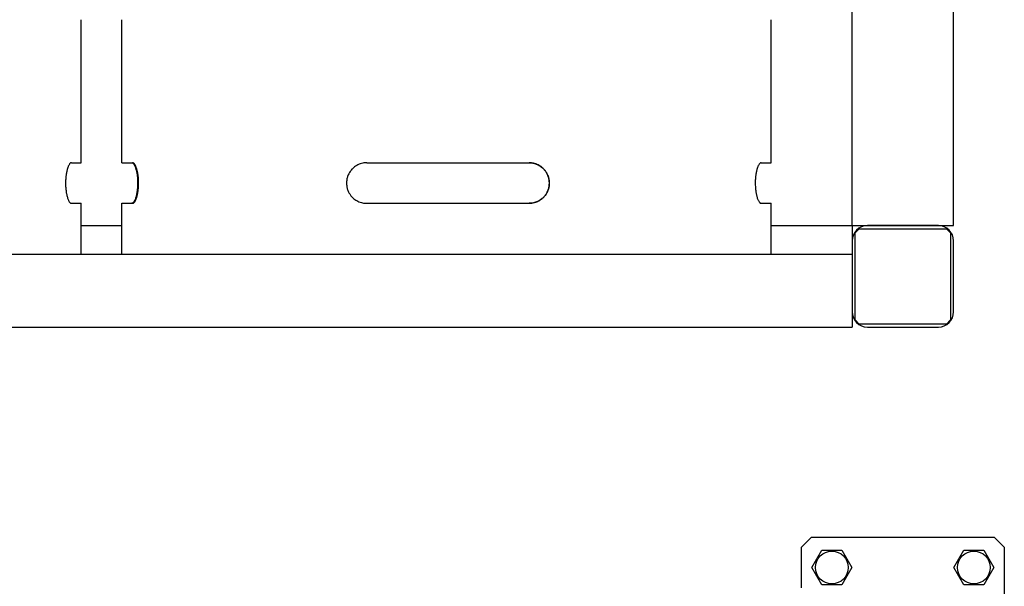
# Model space of a CAD drawing. Units: millimetres. Extents: x 37 to 18719, y -467 to 3184.
# Drawn here: x 15258 to 15743, y 64 to 343 of the extents above; entities that cross this region are included whole.
import ezdxf

# ---------------------------------------------------------------- set-up
doc = ezdxf.new("R2010")
doc.units = ezdxf.units.MM
doc.linetypes.add('K5LT_BASIC', pattern=[0])
doc.layers.add('Системный слой (13)', color=7, linetype='Continuous')
doc.layers.add('Системный слой (15)', color=7, linetype='Continuous')

# ---------------------------------------------------------------- blocks, each defined once
blk = doc.blocks.new('U1823')
at = {"layer": 'Системный слой (13)', "linetype": 'K5LT_BASIC'}
blk.add_line((15628.22, 241.37), (15668.22, 241.37), dxfattribs=at)
blk = doc.blocks.new('U1904')
at = {"layer": 'Системный слой (13)', "linetype": 'K5LT_BASIC'}
for p, q in [((15288.22, 272.37), (15288.22, 342.92)), ((15288.22, 227.37), (15288.22, 252.37))]:
    blk.add_line(p, q, dxfattribs=at)
blk = doc.blocks.new('U1950')
at = {"layer": 'Системный слой (13)', "linetype": 'K5LT_BASIC'}
for p, q in [((15628.22, 272.37), (15628.22, 342.92)), ((15628.22, 227.37), (15628.22, 252.37))]:
    blk.add_line(p, q, dxfattribs=at)
blk = doc.blocks.new('U1952')
at = {"layer": 'Системный слой (13)', "linetype": 'K5LT_BASIC'}
for p, q in [((15308.22, 272.37), (15308.22, 342.92)), ((15308.22, 227.37), (15308.22, 252.37))]:
    blk.add_line(p, q, dxfattribs=at)
blk = doc.blocks.new('U1988')
at = {"layer": 'Системный слой (13)', "linetype": 'K5LT_BASIC'}
blk.add_line((15668.22, 241.37), (15668.22, 558.87), dxfattribs=at)

msp = doc.modelspace()

# ---------------------------------------------------------------- linework, layer by layer
at = {"layer": 'Системный слой (13)', "linetype": 'K5LT_BASIC'}
for p, q in [((15718.22, 241.37), (15718.22, 1441.37)), ((15283.33, 272.37), (15288.22, 272.37)), ((15283.33, 272.37), (15283.33, 272.37)), ((15308.22, 272.37), (15313.5, 272.37)), ((15428.97, 272.37), (15468.22, 272.37)), ((15468.22, 272.37), (15508.97, 272.37)), ((15623.33, 272.37), (15628.22, 272.37)), ((15623.33, 272.37), (15623.33, 272.37)), ((15283.33, 252.37), (15288.22, 252.37)), ((15308.22, 252.37), (15313.5, 252.37)), ((15428.97, 252.37), (15468.22, 252.37)), ((15468.22, 252.37), (15508.97, 252.37)), ((15623.33, 252.37), (15628.22, 252.37)), ((15288.22, 241.37), (15308.22, 241.37)), ((15668.22, 241.37), (15668.22, 233.87)), ((15668.22, 241.37), (15675.72, 241.37)), ((15671.72, 239.87), (15669.72, 237.87)), ((15669.72, 194.87), (15669.72, 237.87)), ((15671.72, 239.87), (15714.72, 239.87)), ((15710.72, 241.37), (15675.72, 241.37)), ((15675.72, 241.37), (15710.72, 241.37)), ((15710.72, 241.37), (15718.22, 241.37)), ((15716.72, 237.87), (15714.72, 239.87)), ((15716.72, 237.87), (15716.72, 194.87)), ((15668.22, 233.87), (15668.22, 198.87)), ((15718.22, 198.87), (15718.22, 233.87)), ((13908.22, 227.37), (15668.22, 227.37)), ((15668.22, 198.87), (15668.22, 191.37)), ((15669.72, 194.87), (15671.72, 192.87)), ((15714.72, 192.87), (15716.72, 194.87)), ((13908.22, 191.37), (15668.22, 191.37)), ((15714.72, 192.87), (15671.72, 192.87)), ((15675.72, 191.37), (15710.72, 191.37))]:
    msp.add_line(p, q, dxfattribs=at)
for centre, start, end in [((15675.72, 233.87), 90, 180), ((15710.72, 233.87), 0, 90), ((15675.72, 198.87), 180, 270), ((15710.72, 198.87), 270, 0)]:
    msp.add_arc(centre, 7.5, start, end, dxfattribs=at)
for points, knots in [([(15283.33, 272.37), (15283.21, 272.37), (15282.98, 272.3), (15282.64, 272.04), (15282.32, 271.64), (15282.04, 271.16), (15281.79, 270.62), (15281.61, 270.16), (15281.43, 269.66), (15281.27, 269.14), (15281.12, 268.55), (15280.98, 267.91), (15280.84, 267.16), (15280.7, 266.28), (15280.59, 265.32), (15280.5, 264.3), (15280.45, 263.13), (15280.45, 261.87), (15280.49, 260.69), (15280.57, 259.64), (15280.67, 258.73), (15280.77, 257.96), (15280.89, 257.29), (15281.01, 256.68), (15281.13, 256.18), (15281.27, 255.6), (15281.46, 254.97), (15281.71, 254.28), (15282, 253.65), (15282.3, 253.12), (15282.61, 252.74), (15282.91, 252.48), (15283.15, 252.38), (15283.29, 252.37), (15283.33, 252.37)], [0, 0, 0, 0, 1.605167, 3.041397, 4.434935, 5.770346, 6.745954, 7.847249, 8.366008, 9.295805, 10.334555, 10.926909, 11.92125, 13.241457, 14.154067, 15.303479, 16.672741, 18.03288, 19.405522, 20.564776, 21.589152, 22.548016, 23.338745, 24.131118, 24.923985, 25.427651, 26.642818, 27.892495, 29.092777, 30.528281, 31.935809, 33.052836, 34.44427, 35, 35, 35, 35]), ([(15313.11, 272.37), (15313.23, 272.37), (15313.46, 272.3), (15313.81, 272.04), (15314.13, 271.64), (15314.41, 271.16), (15314.66, 270.62), (15314.84, 270.16), (15315.01, 269.66), (15315.17, 269.14), (15315.32, 268.55), (15315.47, 267.91), (15315.61, 267.16), (15315.74, 266.28), (15315.86, 265.32), (15315.94, 264.3), (15315.99, 263.13), (15316, 261.87), (15315.96, 260.69), (15315.88, 259.64), (15315.78, 258.73), (15315.67, 257.96), (15315.56, 257.29), (15315.43, 256.68), (15315.32, 256.18), (15315.17, 255.6), (15314.98, 254.97), (15314.73, 254.28), (15314.45, 253.65), (15314.14, 253.12), (15313.84, 252.74), (15313.53, 252.48), (15313.3, 252.38), (15313.15, 252.37), (15313.11, 252.37)], [0, 0, 0, 0, 1.605167, 3.041397, 4.434935, 5.770346, 6.745954, 7.847249, 8.366008, 9.295805, 10.334555, 10.926909, 11.92125, 13.241457, 14.154067, 15.303479, 16.672741, 18.03288, 19.405522, 20.564776, 21.589152, 22.548016, 23.338745, 24.131118, 24.923985, 25.427651, 26.642818, 27.892495, 29.092777, 30.528281, 31.935809, 33.052836, 34.44427, 35, 35, 35, 35]), ([(15313.5, 252.37), (15313.62, 252.37), (15313.86, 252.43), (15314.22, 252.7), (15314.55, 253.1), (15314.84, 253.58), (15315.1, 254.11), (15315.29, 254.58), (15315.47, 255.08), (15315.63, 255.6), (15315.79, 256.19), (15315.93, 256.83), (15316.08, 257.57), (15316.22, 258.45), (15316.34, 259.42), (15316.42, 260.43), (15316.48, 261.61), (15316.48, 262.86), (15316.44, 264.04), (15316.36, 265.1), (15316.26, 266.01), (15316.15, 266.77), (15316.03, 267.45), (15315.9, 268.05), (15315.78, 268.56), (15315.63, 269.13), (15315.44, 269.77), (15315.18, 270.46), (15314.88, 271.08), (15314.57, 271.62), (15314.25, 272), (15313.94, 272.25), (15313.69, 272.35), (15313.54, 272.37), (15313.5, 272.37)], [0, 0, 0, 0, 1.605167, 3.041397, 4.434935, 5.770346, 6.745954, 7.847249, 8.366008, 9.295805, 10.334555, 10.926909, 11.92125, 13.241457, 14.154067, 15.303479, 16.672741, 18.03288, 19.405522, 20.564776, 21.589152, 22.548016, 23.338745, 24.131118, 24.923985, 25.427651, 26.642818, 27.892495, 29.092777, 30.528281, 31.935809, 33.052836, 34.44427, 35, 35, 35, 35]), ([(15428.97, 272.37), (15428.5, 272.37), (15427.6, 272.3), (15426.31, 272.04), (15425.15, 271.64), (15424.16, 271.16), (15423.3, 270.62), (15422.68, 270.16), (15422.11, 269.66), (15421.58, 269.14), (15421.09, 268.55), (15420.63, 267.91), (15420.22, 267.24), (15419.82, 266.45), (15419.5, 265.66), (15419.26, 264.86), (15419.08, 264.02), (15418.97, 263.1), (15418.95, 262.13), (15419.01, 261.21), (15419.15, 260.36), (15419.35, 259.55), (15419.63, 258.73), (15419.97, 257.96), (15420.34, 257.29), (15420.72, 256.68), (15421.1, 256.18), (15421.58, 255.6), (15422.21, 254.97), (15423.05, 254.28), (15424.02, 253.65), (15425.09, 253.12), (15426.2, 252.74), (15427.33, 252.48), (15428.23, 252.38), (15428.81, 252.37), (15428.97, 252.37)], [0, 0, 0, 0, 1.696891, 3.215191, 4.68836, 6.10008, 7.131438, 8.295663, 8.844066, 9.826994, 10.925101, 11.551304, 12.602464, 13.666428, 14.645334, 15.58087, 16.566815, 17.625469, 18.776317, 19.927711, 20.81236, 21.739907, 22.822818, 23.836474, 24.672387, 25.510039, 26.348213, 26.880659, 28.165264, 29.486352, 30.755222, 32.272754, 33.760712, 34.94157, 36.412514, 37, 37, 37, 37]), ([(15508.95, 272.37), (15509.26, 272.37), (15509.87, 272.34), (15510.78, 272.21), (15511.65, 272.01), (15512.55, 271.71), (15513.42, 271.33), (15514.31, 270.82), (15515.12, 270.25), (15515.85, 269.61), (15516.44, 269), (15516.89, 268.44), (15517.23, 267.96), (15517.57, 267.42), (15517.89, 266.83), (15518.21, 266.14), (15518.47, 265.42), (15518.69, 264.6), (15518.85, 263.73), (15518.93, 262.85), (15518.94, 261.99), (15518.87, 261.15), (15518.73, 260.31), (15518.52, 259.49), (15518.27, 258.77), (15518.03, 258.2), (15517.81, 257.74), (15517.53, 257.25), (15517.12, 256.6), (15516.59, 255.91), (15515.98, 255.25), (15515.34, 254.67), (15514.54, 254.06), (15513.64, 253.52), (15512.65, 253.06), (15511.66, 252.73), (15510.59, 252.48), (15509.68, 252.38), (15509.11, 252.37), (15508.95, 252.37)], [0, 0, 0, 0, 1.222404, 2.3325, 3.577036, 4.708502, 5.986514, 7.277885, 8.656942, 9.816416, 11.007723, 11.894215, 12.562822, 13.227662, 14.333552, 15.086226, 16.117557, 17.187977, 18.295757, 19.419677, 20.470688, 21.508355, 22.585975, 23.652156, 24.683759, 25.43365, 26.012066, 26.591661, 27.568838, 28.927403, 29.88948, 31.03385, 32.224734, 33.761049, 35.107244, 36.461211, 37.786381, 39.378193, 40, 40, 40, 40]), ([(15508.97, 252.37), (15509.45, 252.37), (15510.34, 252.43), (15511.63, 252.7), (15512.79, 253.1), (15513.77, 253.58), (15514.63, 254.11), (15515.25, 254.58), (15515.82, 255.08), (15516.34, 255.6), (15516.84, 256.19), (15517.3, 256.83), (15517.71, 257.49), (15518.1, 258.28), (15518.42, 259.08), (15518.66, 259.88), (15518.84, 260.72), (15518.95, 261.64), (15518.97, 262.61), (15518.9, 263.53), (15518.77, 264.37), (15518.57, 265.18), (15518.29, 266.01), (15517.95, 266.77), (15517.58, 267.45), (15517.2, 268.05), (15516.83, 268.56), (15516.34, 269.13), (15515.72, 269.77), (15514.88, 270.46), (15513.91, 271.08), (15512.84, 271.62), (15511.74, 272), (15510.61, 272.25), (15509.71, 272.35), (15509.14, 272.37), (15508.97, 272.37)], [0, 0, 0, 0, 1.696891, 3.215191, 4.68836, 6.10008, 7.131438, 8.295663, 8.844066, 9.826994, 10.925101, 11.551304, 12.602464, 13.666428, 14.645334, 15.58087, 16.566815, 17.625469, 18.776317, 19.927711, 20.81236, 21.739907, 22.822818, 23.836474, 24.672387, 25.510039, 26.348213, 26.880659, 28.165264, 29.486352, 30.755222, 32.272754, 33.760712, 34.94157, 36.412514, 37, 37, 37, 37]), ([(15623.33, 272.37), (15623.21, 272.37), (15622.98, 272.3), (15622.64, 272.04), (15622.32, 271.64), (15622.04, 271.16), (15621.79, 270.62), (15621.61, 270.16), (15621.43, 269.66), (15621.27, 269.14), (15621.12, 268.55), (15620.98, 267.91), (15620.84, 267.16), (15620.7, 266.28), (15620.59, 265.32), (15620.5, 264.3), (15620.45, 263.13), (15620.45, 261.87), (15620.49, 260.69), (15620.57, 259.64), (15620.67, 258.73), (15620.77, 257.96), (15620.89, 257.29), (15621.01, 256.68), (15621.13, 256.18), (15621.27, 255.6), (15621.46, 254.97), (15621.71, 254.28), (15622, 253.65), (15622.3, 253.12), (15622.61, 252.74), (15622.91, 252.48), (15623.15, 252.38), (15623.29, 252.37), (15623.33, 252.37)], [0, 0, 0, 0, 1.605167, 3.041397, 4.434935, 5.770346, 6.745954, 7.847249, 8.366008, 9.295805, 10.334555, 10.926909, 11.92125, 13.241457, 14.154067, 15.303479, 16.672741, 18.03288, 19.405522, 20.564776, 21.589152, 22.548016, 23.338745, 24.131118, 24.923985, 25.427651, 26.642818, 27.892495, 29.092777, 30.528281, 31.935809, 33.052836, 34.44427, 35, 35, 35, 35])]:
    msp.add_open_spline(points, degree=3, knots=knots, dxfattribs=at)
at = {"layer": 'Системный слой (15)', "linetype": 'K5LT_BASIC'}
for p, q in [((15648.22, 87.79), (15643.22, 82.79)), ((15648.22, 87.79), (15738.22, 87.79)), ((15743.22, 82.79), (15738.22, 87.79)), ((15643.22, 62.79), (15643.22, 82.79)), ((15743.22, 82.79), (15743.22, -57.21)), ((15648.41, 72.79), (15653.32, 81.29)), ((15653.32, 81.29), (15663.13, 81.29)), ((15663.13, 81.29), (15668.04, 72.79)), ((15718.41, 72.79), (15723.32, 81.29)), ((15723.32, 81.29), (15733.13, 81.29)), ((15733.13, 81.29), (15738.04, 72.79)), ((15653.32, 64.29), (15648.41, 72.79)), ((15668.04, 72.79), (15663.13, 64.29)), ((15723.32, 64.29), (15718.41, 72.79)), ((15738.04, 72.79), (15733.13, 64.29)), ((15663.13, 64.29), (15653.32, 64.29)), ((15733.13, 64.29), (15723.32, 64.29))]:
    msp.add_line(p, q, dxfattribs=at)
for centre in [(15658.22, 72.79), (15728.22, 72.79)]:
    msp.add_circle(centre, 8.07, dxfattribs=at)

# ---------------------------------------------------------------- block references
at = {"layer": 'Системный слой (13)'}
for name in ['U1988', 'U1904', 'U1952', 'U1950', 'U1823']:
    msp.add_blockref(name, (0, 0), dxfattribs=at)

doc.saveas('drawing.dxf')
